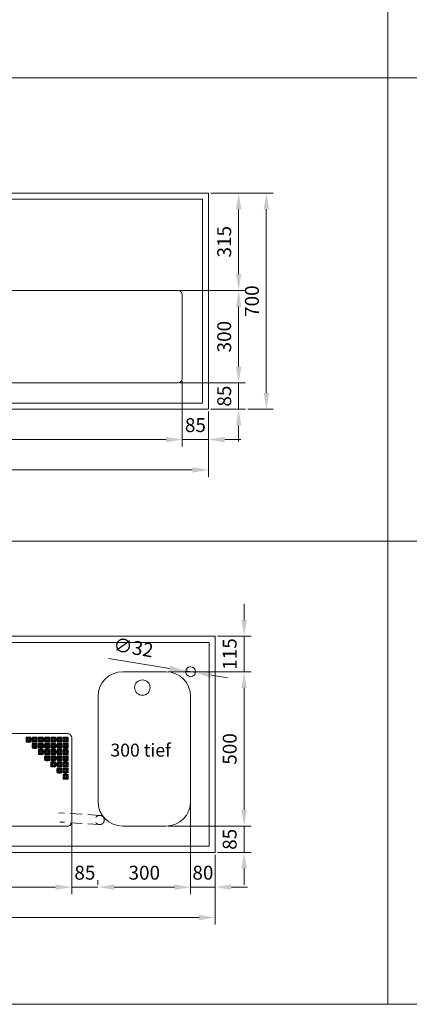
# Model space of a CAD drawing. Units: millimetres. Extents: x 1328 to 26028, y -17122 to 2394.
# Drawn here: x 10635 to 11898, y -8972 to -5784 of the extents above; entities that cross this region are included whole.
import ezdxf

# ---------------------------------------------------------------- set-up
doc = ezdxf.new("R2010")
doc.units = ezdxf.units.MM
doc.header["$LTSCALE"] = 6
doc.linetypes.add('VERDECKT', pattern=[9.525, 6.35, -3.175])
for name, color, linetype, lineweight in [('HS Bemaßung', 1, 'Continuous', 9), ('HS Volllinie', 7, 'Continuous', 20), ('HS_Verdeckt', 252, 'VERDECKT', 15), ('HS_Volllinie', 7, 'Continuous', 20), ('HS_Volllinie_W', 7, 'Continuous', 50)]:
    doc.layers.add(name, color=color, linetype=linetype, lineweight=lineweight)
doc.styles.get("Standard").update_dxf_attribs({"font": 'arial.ttf'})
doc.dimstyles.new('M 1_15', dxfattribs={"dimscale": 15, "dimtxt": 3, "dimasz": 3.5, "dimexe": 1.5, "dimexo": 0.5, "dimgap": 1.2, "dimtad": 1, "dimdec": 1, "dimtxsty": 'Standard', "dimcen": 3, "dimclrd": 256, "dimclre": 256, "dimclrt": 7, "dimadec": 1, "dimazin": 2, "dimtfac": 1, "dimtdec": 1, "dimtix": 1, "dimtmove": 0, "dimatfit": 3, "dimfxl": 0, "dimlwd": 9, "dimlwe": 9, "dimarcsym": 0})

# ---------------------------------------------------------------- blocks, each defined once
blk = doc.blocks.new('*D605')
at = {"layer": 'Defpoints', "color": 0}
for p in [(11147.4, -6960.1), (11247.4, -7045.1), (11345, -7045.1)]:
    blk.add_point(p, dxfattribs=at)
at = {"layer": 'HS Bemaßung', "lineweight": 9}
for p, q in [((11345, -6907.6), (11345, -6855.1)), ((11154.9, -6960.1), (11367.5, -6960.1)), ((11345, -6960.1), (11345, -7045.1)), ((11254.9, -7045.1), (11367.5, -7045.1)), ((11345, -7097.6), (11345, -7150.1))]:
    blk.add_line(p, q, dxfattribs=at)
at = {"layer": 'HS Bemaßung'}
for points in [[(11336.3, -6907.6), (11353.8, -6907.6), (11345, -6960.1)], [(11336.3, -7097.6), (11353.8, -7097.6), (11345, -7045.1)]]:
    blk.add_solid(points, dxfattribs=at)
at = {"layer": 'HS Bemaßung', "color": 7, "insert": (11304, -7002.6), "char_height": 45, "attachment_point": 5, "rotation": 90}
blk.add_mtext('85', dxfattribs=at)
blk = doc.blocks.new('*D606')
at = {"layer": 'Defpoints', "color": 0}
for p in [(11147.4, -6660.1), (11345, -6960.1), (11345, -6960.1)]:
    blk.add_point(p, dxfattribs=at)
at = {"layer": 'HS Bemaßung', "lineweight": 9}
for p, q in [((11154.9, -6660.1), (11367.5, -6660.1)), ((11345, -6712.6), (11345, -6907.6)), ((11337.5, -6960.1), (11322.5, -6960.1))]:
    blk.add_line(p, q, dxfattribs=at)
at = {"layer": 'HS Bemaßung'}
for points in [[(11336.3, -6712.6), (11353.8, -6712.6), (11345, -6660.1)], [(11336.3, -6907.6), (11353.8, -6907.6), (11345, -6960.1)]]:
    blk.add_solid(points, dxfattribs=at)
at = {"layer": 'HS Bemaßung', "color": 7, "insert": (11304, -6810.1), "char_height": 45, "attachment_point": 5, "rotation": 90}
blk.add_mtext('300', dxfattribs=at)
blk = doc.blocks.new('*D607')
at = {"layer": 'Defpoints', "color": 0}
for p in [(11247.4, -6345.1), (11345, -6660.1), (11345, -6660.1)]:
    blk.add_point(p, dxfattribs=at)
at = {"layer": 'HS Bemaßung', "lineweight": 9}
for p, q in [((11254.9, -6345.1), (11367.5, -6345.1)), ((11345, -6397.6), (11345, -6607.6)), ((11337.5, -6660.1), (11322.5, -6660.1))]:
    blk.add_line(p, q, dxfattribs=at)
at = {"layer": 'HS Bemaßung'}
for points in [[(11336.3, -6397.6), (11353.8, -6397.6), (11345, -6345.1)], [(11336.3, -6607.6), (11353.8, -6607.6), (11345, -6660.1)]]:
    blk.add_solid(points, dxfattribs=at)
at = {"layer": 'HS Bemaßung', "color": 7, "insert": (11304, -6502.6), "char_height": 45, "attachment_point": 5, "rotation": 90}
blk.add_mtext('315', dxfattribs=at)
blk = doc.blocks.new('*D603')
at = {"layer": 'Defpoints', "color": 0}
for p in [(11346.8, -6345.1), (11367.5, -7045.1), (11434.7, -7045.1)]:
    blk.add_point(p, dxfattribs=at)
at = {"layer": 'HS Bemaßung', "lineweight": 9}
for p, q in [((11354.3, -6345.1), (11457.2, -6345.1)), ((11434.7, -6397.6), (11434.7, -6992.6)), ((11375, -7045.1), (11457.2, -7045.1))]:
    blk.add_line(p, q, dxfattribs=at)
at = {"layer": 'HS Bemaßung'}
for points in [[(11426, -6397.6), (11443.5, -6397.6), (11434.7, -6345.1)], [(11426, -6992.6), (11443.5, -6992.6), (11434.7, -7045.1)]]:
    blk.add_solid(points, dxfattribs=at)
at = {"layer": 'HS Bemaßung', "color": 7, "insert": (11393.8, -6695.1), "char_height": 45, "attachment_point": 5, "rotation": 90}
blk.add_mtext('700', dxfattribs=at)
blk = doc.blocks.new('*D609')
at = {"layer": 'Defpoints', "color": 0}
for p in [(11162.4, -6945.1), (11247.4, -7045.1), (11247.4, -7143.3)]:
    blk.add_point(p, dxfattribs=at)
at = {"layer": 'HS Bemaßung', "lineweight": 9}
for p, q in [((11162.4, -6952.6), (11162.4, -7165.8)), ((11247.4, -7052.6), (11247.4, -7165.8)), ((11109.9, -7143.3), (11057.4, -7143.3)), ((11162.4, -7143.3), (11247.4, -7143.3)), ((11299.9, -7143.3), (11352.4, -7143.3))]:
    blk.add_line(p, q, dxfattribs=at)
at = {"layer": 'HS Bemaßung'}
for points in [[(11109.9, -7134.6), (11109.9, -7152.1), (11162.4, -7143.3)], [(11299.9, -7134.6), (11299.9, -7152.1), (11247.4, -7143.3)]]:
    blk.add_solid(points, dxfattribs=at)
at = {"layer": 'HS Bemaßung', "color": 7, "insert": (11204.9, -7102.3), "char_height": 45, "attachment_point": 5}
blk.add_mtext('85', dxfattribs=at)
blk = doc.blocks.new('*D610')
at = {"layer": 'Defpoints', "color": 0}
for p in [(9562.4, -6945.1), (11162.4, -7143.3), (11162.4, -7143.3)]:
    blk.add_point(p, dxfattribs=at)
at = {"layer": 'HS Bemaßung', "lineweight": 9}
for p, q in [((9562.4, -6952.6), (9562.4, -7165.8)), ((11162.4, -7135.8), (11162.4, -7120.8)), ((9614.9, -7143.3), (11109.9, -7143.3))]:
    blk.add_line(p, q, dxfattribs=at)
at = {"layer": 'HS Bemaßung'}
for points in [[(9614.9, -7134.6), (9614.9, -7152.1), (9562.4, -7143.3)], [(11109.9, -7134.6), (11109.9, -7152.1), (11162.4, -7143.3)]]:
    blk.add_solid(points, dxfattribs=at)
at = {"layer": 'HS Bemaßung', "color": 7, "insert": (10362.4, -7102.3), "char_height": 45, "attachment_point": 5}
blk.add_mtext('1600', dxfattribs=at)
blk = doc.blocks.new('*D617')
at = {"layer": 'Defpoints', "color": 0}
for p in [(9097.4, -7045.1), (11247.4, -7045.1), (9097.4, -7241.6)]:
    blk.add_point(p, dxfattribs=at)
at = {"layer": 'HS Bemaßung', "lineweight": 9}
for p, q in [((9097.4, -7052.6), (9097.4, -7264.1)), ((11247.4, -7052.6), (11247.4, -7264.1)), ((11194.9, -7241.6), (9149.9, -7241.6))]:
    blk.add_line(p, q, dxfattribs=at)
at = {"layer": 'HS Bemaßung'}
for points in [[(9149.9, -7232.9), (9149.9, -7250.4), (9097.4, -7241.6)], [(11194.9, -7232.9), (11194.9, -7250.4), (11247.4, -7241.6)]]:
    blk.add_solid(points, dxfattribs=at)
at = {"layer": 'HS Bemaßung', "color": 7, "insert": (10172.4, -7200.7), "char_height": 45, "attachment_point": 5}
blk.add_mtext('2150', dxfattribs=at)
blk = doc.blocks.new('*D625')
at = {"layer": 'Defpoints', "color": 0}
for p in [(10804.2, -8380.3), (9204.2, -8592.7), (9204.2, -8592.7)]:
    blk.add_point(p, dxfattribs=at)
at = {"layer": 'HS Bemaßung', "lineweight": 9}
for p, q in [((10804.2, -8387.8), (10804.2, -8615.2)), ((9204.2, -8585.2), (9204.2, -8570.2)), ((10751.7, -8592.7), (9256.7, -8592.7))]:
    blk.add_line(p, q, dxfattribs=at)
at = {"layer": 'HS Bemaßung'}
for points in [[(9256.7, -8584), (9256.7, -8601.5), (9204.2, -8592.7)], [(10751.7, -8584), (10751.7, -8601.5), (10804.2, -8592.7)]]:
    blk.add_solid(points, dxfattribs=at)
at = {"layer": 'HS Bemaßung', "color": 7, "insert": (10004.2, -8551.8), "char_height": 45, "attachment_point": 5}
blk.add_mtext('1600', dxfattribs=at)
blk = doc.blocks.new('*D626')
at = {"layer": 'Defpoints', "color": 0}
for p in [(11189.2, -8315.3), (10889.2, -8592.7), (10889.2, -8592.7)]:
    blk.add_point(p, dxfattribs=at)
at = {"layer": 'HS Bemaßung', "lineweight": 9}
for p, q in [((11189.2, -8322.8), (11189.2, -8615.2)), ((10889.2, -8585.2), (10889.2, -8570.2)), ((11136.7, -8592.7), (10941.7, -8592.7))]:
    blk.add_line(p, q, dxfattribs=at)
at = {"layer": 'HS Bemaßung'}
for points in [[(10941.7, -8584), (10941.7, -8601.5), (10889.2, -8592.7)], [(11136.7, -8584), (11136.7, -8601.5), (11189.2, -8592.7)]]:
    blk.add_solid(points, dxfattribs=at)
at = {"layer": 'HS Bemaßung', "color": 7, "insert": (11039.2, -8551.8), "char_height": 45, "attachment_point": 5}
blk.add_mtext('300', dxfattribs=at)
blk = doc.blocks.new('*D627')
at = {"layer": 'Defpoints', "color": 0}
for p in [(11269.2, -8480.3), (11189.2, -8592.6), (11189.2, -8592.7)]:
    blk.add_point(p, dxfattribs=at)
at = {"layer": 'HS Bemaßung', "lineweight": 9}
for p, q in [((11269.2, -8487.8), (11269.2, -8615.2)), ((11136.7, -8592.7), (11084.2, -8592.7)), ((11269.2, -8592.7), (11189.2, -8592.7)), ((11189.2, -8600.1), (11189.2, -8615.2)), ((11321.7, -8592.7), (11374.2, -8592.7))]:
    blk.add_line(p, q, dxfattribs=at)
at = {"layer": 'HS Bemaßung'}
for points in [[(11136.7, -8584), (11136.7, -8601.5), (11189.2, -8592.7)], [(11321.7, -8584), (11321.7, -8601.5), (11269.2, -8592.7)]]:
    blk.add_solid(points, dxfattribs=at)
at = {"layer": 'HS Bemaßung', "color": 7, "insert": (11229.2, -8551.8), "char_height": 45, "attachment_point": 5}
blk.add_mtext('80', dxfattribs=at)
blk = doc.blocks.new('*D628')
at = {"layer": 'Defpoints', "color": 0}
for p in [(11109.2, -8395.3), (11269.2, -8480.3), (11362.8, -8480.3)]:
    blk.add_point(p, dxfattribs=at)
at = {"layer": 'HS Bemaßung', "lineweight": 9}
for p, q in [((11362.8, -8342.8), (11362.8, -8290.3)), ((11116.7, -8395.3), (11385.3, -8395.3)), ((11362.8, -8395.3), (11362.8, -8480.3)), ((11276.7, -8480.3), (11385.3, -8480.3)), ((11362.8, -8532.8), (11362.8, -8585.3))]:
    blk.add_line(p, q, dxfattribs=at)
at = {"layer": 'HS Bemaßung'}
for points in [[(11354, -8342.8), (11371.5, -8342.8), (11362.8, -8395.3)], [(11354, -8532.8), (11371.5, -8532.8), (11362.8, -8480.3)]]:
    blk.add_solid(points, dxfattribs=at)
at = {"layer": 'HS Bemaßung', "color": 7, "insert": (11321.8, -8437.8), "char_height": 45, "attachment_point": 5, "rotation": 90}
blk.add_mtext('85', dxfattribs=at)
blk = doc.blocks.new('*D629')
at = {"layer": 'Defpoints', "color": 0}
for p in [(11109.2, -7895.3), (11362.8, -8395.3), (11362.8, -8395.3)]:
    blk.add_point(p, dxfattribs=at)
at = {"layer": 'HS Bemaßung', "lineweight": 9}
for p, q in [((11116.7, -7895.3), (11385.3, -7895.3)), ((11362.8, -7947.8), (11362.8, -8342.8)), ((11355.3, -8395.3), (11340.3, -8395.3))]:
    blk.add_line(p, q, dxfattribs=at)
at = {"layer": 'HS Bemaßung'}
for points in [[(11354, -7947.8), (11371.5, -7947.8), (11362.8, -7895.3)], [(11354, -8342.8), (11371.5, -8342.8), (11362.8, -8395.3)]]:
    blk.add_solid(points, dxfattribs=at)
at = {"layer": 'HS Bemaßung', "color": 7, "insert": (11321.8, -8145.3), "char_height": 45, "attachment_point": 5, "rotation": 90}
blk.add_mtext('500', dxfattribs=at)
blk = doc.blocks.new('*D630')
at = {"layer": 'Defpoints', "color": 0}
for p in [(11269.2, -7780.3), (11362.8, -7895.3), (11362.8, -7895.3)]:
    blk.add_point(p, dxfattribs=at)
at = {"layer": 'HS Bemaßung', "lineweight": 9}
for p, q in [((11362.8, -7727.8), (11362.8, -7675.3)), ((11276.7, -7780.3), (11385.3, -7780.3)), ((11362.8, -7780.3), (11362.8, -7895.3)), ((11355.3, -7895.3), (11340.3, -7895.3)), ((11362.8, -7947.8), (11362.8, -8000.3))]:
    blk.add_line(p, q, dxfattribs=at)
at = {"layer": 'HS Bemaßung'}
for points in [[(11354, -7727.8), (11371.5, -7727.8), (11362.8, -7780.3)], [(11354, -7947.8), (11371.5, -7947.8), (11362.8, -7895.3)]]:
    blk.add_solid(points, dxfattribs=at)
at = {"layer": 'HS Bemaßung', "color": 7, "insert": (11321.8, -7837.8), "char_height": 45, "attachment_point": 5, "rotation": 90}
blk.add_mtext('115', dxfattribs=at)
blk = doc.blocks.new('*D619')
at = {"layer": 'Defpoints', "color": 0}
for p in [(10804.2, -8592.7), (10804.2, -8592.7), (10889.2, -8592.7)]:
    blk.add_point(p, dxfattribs=at)
at = {"layer": 'HS Bemaßung', "lineweight": 9}
for p, q in [((10804.2, -8585.2), (10804.2, -8570.2)), ((10889.2, -8585.2), (10889.2, -8570.2)), ((10751.7, -8592.7), (10699.2, -8592.7)), ((10889.2, -8592.7), (10804.2, -8592.7)), ((10941.7, -8592.7), (10994.2, -8592.7))]:
    blk.add_line(p, q, dxfattribs=at)
at = {"layer": 'HS Bemaßung'}
for points in [[(10751.7, -8584), (10751.7, -8601.5), (10804.2, -8592.7)], [(10941.7, -8584), (10941.7, -8601.5), (10889.2, -8592.7)]]:
    blk.add_solid(points, dxfattribs=at)
at = {"layer": 'HS Bemaßung', "color": 7, "insert": (10846.7, -8551.8), "char_height": 45, "attachment_point": 5}
blk.add_mtext('85', dxfattribs=at)
blk = doc.blocks.new('*D631')
at = {"layer": 'Defpoints', "color": 0}
for p in [(11173.4, -7892.7), (11205, -7897.8)]:
    blk.add_point(p, dxfattribs=at)
at = {"layer": 'HS Bemaßung', "lineweight": 9}
for p, q in [((10922.8, -7851.9), (11121.6, -7884.3)), ((11205, -7897.8), (11173.4, -7892.7)), ((11256.8, -7906.3), (11308.6, -7914.7))]:
    blk.add_line(p, q, dxfattribs=at)
at = {"layer": 'HS Bemaßung'}
for points in [[(11123, -7875.6), (11120.2, -7892.9), (11173.4, -7892.7)], [(11258.2, -7897.6), (11255.4, -7914.9), (11205, -7897.8)]]:
    blk.add_solid(points, dxfattribs=at)
at = {"layer": 'HS Bemaßung', "color": 7, "insert": (11003.1, -7822.2), "char_height": 45, "attachment_point": 5, "rotation": 350.7562}
blk.add_mtext('∅32', dxfattribs=at)
blk = doc.blocks.new('*D620')
at = {"layer": 'Defpoints', "color": 0}
for p in [(9119.2, -8480.3), (11269.2, -8480.3), (11269.2, -8691.1)]:
    blk.add_point(p, dxfattribs=at)
at = {"layer": 'HS Bemaßung', "lineweight": 9}
for p, q in [((9119.2, -8487.8), (9119.2, -8713.6)), ((11269.2, -8487.8), (11269.2, -8713.6)), ((9171.7, -8691.1), (11216.7, -8691.1))]:
    blk.add_line(p, q, dxfattribs=at)
at = {"layer": 'HS Bemaßung'}
for points in [[(9171.7, -8682.3), (9171.7, -8699.8), (9119.2, -8691.1)], [(11216.7, -8682.3), (11216.7, -8699.8), (11269.2, -8691.1)]]:
    blk.add_solid(points, dxfattribs=at)
at = {"layer": 'HS Bemaßung', "color": 7, "insert": (10194.2, -8650.1), "char_height": 45, "attachment_point": 5}
blk.add_mtext('2150', dxfattribs=at)

msp = doc.modelspace()

# ---------------------------------------------------------------- linework, layer by layer
at = {"layer": 'HS Bemaßung'}
for p, q in [((10657.41, -8108.46), (10660.68, -8111.74)), ((10657.41, -8122.08), (10660.68, -8118.81)), ((10671.02, -8108.46), (10667.75, -8111.74)), ((10671.02, -8122.08), (10667.75, -8118.81)), ((10677.41, -8108.46), (10680.68, -8111.74)), ((10677.41, -8122.08), (10680.68, -8118.81)), ((10677.41, -8128.46), (10680.68, -8131.74)), ((10691.02, -8108.46), (10687.75, -8111.74)), ((10691.02, -8122.08), (10687.75, -8118.81)), ((10691.02, -8128.46), (10687.75, -8131.74)), ((10697.41, -8108.46), (10700.68, -8111.74)), ((10697.41, -8122.08), (10700.68, -8118.81)), ((10697.41, -8128.46), (10700.68, -8131.74)), ((10711.02, -8108.46), (10707.75, -8111.74)), ((10711.02, -8122.08), (10707.75, -8118.81)), ((10711.02, -8128.46), (10707.75, -8131.74)), ((10717.41, -8108.46), (10720.68, -8111.74)), ((10717.41, -8122.08), (10720.68, -8118.81)), ((10717.41, -8128.46), (10720.68, -8131.74)), ((10731.02, -8108.46), (10727.75, -8111.74)), ((10731.02, -8122.08), (10727.75, -8118.81)), ((10731.02, -8128.46), (10727.75, -8131.74)), ((10737.41, -8108.46), (10740.68, -8111.74)), ((10737.41, -8122.08), (10740.68, -8118.81)), ((10737.41, -8128.46), (10740.68, -8131.74)), ((10751.02, -8108.46), (10747.75, -8111.74)), ((10751.02, -8122.08), (10747.75, -8118.81)), ((10751.02, -8128.46), (10747.75, -8131.74)), ((10757.41, -8108.46), (10760.68, -8111.74)), ((10757.41, -8122.08), (10760.68, -8118.81)), ((10757.41, -8128.46), (10760.68, -8131.74)), ((10771.02, -8108.46), (10767.75, -8111.74)), ((10771.02, -8122.08), (10767.75, -8118.81)), ((10771.02, -8128.46), (10767.75, -8131.74)), ((10777.41, -8108.46), (10780.68, -8111.74)), ((10777.41, -8122.08), (10780.68, -8118.81)), ((10777.41, -8128.46), (10780.68, -8131.74)), ((10791.02, -8108.46), (10787.75, -8111.74)), ((10791.02, -8122.08), (10787.75, -8118.81)), ((10791.02, -8128.46), (10787.75, -8131.74)), ((10677.41, -8142.08), (10680.68, -8138.81)), ((10691.02, -8142.08), (10687.75, -8138.81)), ((10697.41, -8142.08), (10700.68, -8138.81)), ((10697.41, -8148.46), (10700.68, -8151.74)), ((10697.41, -8162.08), (10700.68, -8158.81)), ((10711.02, -8142.08), (10707.75, -8138.81)), ((10711.02, -8148.46), (10707.75, -8151.74)), ((10711.02, -8162.08), (10707.75, -8158.81)), ((10717.41, -8142.08), (10720.68, -8138.81)), ((10717.41, -8148.46), (10720.68, -8151.74)), ((10717.41, -8162.08), (10720.68, -8158.81)), ((10731.02, -8142.08), (10727.75, -8138.81)), ((10731.02, -8148.46), (10727.75, -8151.74)), ((10731.02, -8162.08), (10727.75, -8158.81)), ((10737.41, -8142.08), (10740.68, -8138.81)), ((10737.41, -8148.46), (10740.68, -8151.74)), ((10737.41, -8162.08), (10740.68, -8158.81)), ((10751.02, -8142.08), (10747.75, -8138.81)), ((10751.02, -8148.46), (10747.75, -8151.74)), ((10751.02, -8162.08), (10747.75, -8158.81)), ((10757.41, -8142.08), (10760.68, -8138.81)), ((10757.41, -8148.46), (10760.68, -8151.74)), ((10757.41, -8162.08), (10760.68, -8158.81)), ((10771.02, -8142.08), (10767.75, -8138.81)), ((10771.02, -8148.46), (10767.75, -8151.74)), ((10771.02, -8162.08), (10767.75, -8158.81)), ((10777.41, -8142.08), (10780.68, -8138.81)), ((10777.41, -8148.46), (10780.68, -8151.74)), ((10777.41, -8162.08), (10780.68, -8158.81)), ((10791.02, -8142.08), (10787.75, -8138.81)), ((10791.02, -8148.46), (10787.75, -8151.74)), ((10791.02, -8162.08), (10787.75, -8158.81)), ((10717.41, -8168.46), (10720.68, -8171.74)), ((10717.41, -8182.08), (10720.68, -8178.81)), ((10731.02, -8168.46), (10727.75, -8171.74)), ((10731.02, -8182.08), (10727.75, -8178.81)), ((10737.41, -8168.46), (10740.68, -8171.74)), ((10737.41, -8182.08), (10740.68, -8178.81)), ((10737.41, -8188.46), (10740.68, -8191.74)), ((10751.02, -8168.46), (10747.75, -8171.74)), ((10751.02, -8182.08), (10747.75, -8178.81)), ((10751.02, -8188.46), (10747.75, -8191.74)), ((10757.41, -8168.46), (10760.68, -8171.74)), ((10757.41, -8182.08), (10760.68, -8178.81)), ((10757.41, -8188.46), (10760.68, -8191.74)), ((10771.02, -8168.46), (10767.75, -8171.74)), ((10771.02, -8182.08), (10767.75, -8178.81)), ((10771.02, -8188.46), (10767.75, -8191.74)), ((10777.41, -8168.46), (10780.68, -8171.74)), ((10777.41, -8182.08), (10780.68, -8178.81)), ((10777.41, -8188.46), (10780.68, -8191.74)), ((10791.02, -8168.46), (10787.75, -8171.74)), ((10791.02, -8182.08), (10787.75, -8178.81)), ((10791.02, -8188.46), (10787.75, -8191.74)), ((10737.41, -8202.08), (10740.68, -8198.81)), ((10751.02, -8202.08), (10747.75, -8198.81)), ((10757.41, -8202.08), (10760.68, -8198.81)), ((10757.41, -8208.46), (10760.68, -8211.74)), ((10757.41, -8222.08), (10760.68, -8218.81)), ((10771.02, -8202.08), (10767.75, -8198.81)), ((10771.02, -8208.46), (10767.75, -8211.74)), ((10771.02, -8222.08), (10767.75, -8218.81)), ((10777.41, -8202.08), (10780.68, -8198.81)), ((10777.41, -8208.46), (10780.68, -8211.74)), ((10777.41, -8222.08), (10780.68, -8218.81)), ((10791.02, -8202.08), (10787.75, -8198.81)), ((10791.02, -8208.46), (10787.75, -8211.74)), ((10791.02, -8222.08), (10787.75, -8218.81)), ((10777.41, -8228.46), (10780.68, -8231.74)), ((10777.41, -8242.08), (10780.68, -8238.81)), ((10791.02, -8228.46), (10787.75, -8231.74)), ((10791.02, -8242.08), (10787.75, -8238.81))]:
    msp.add_line(p, q, dxfattribs=at)
for centre, radius, start, end in [((10716.02, -8115.27), 60, 173.37573, 186.62427), ((10657.41, -8108.46), 1, 96.62427, 173.37573), ((10657.41, -8122.08), 1, 186.62427, 263.37573), ((10664.22, -8167.07), 60, 83.37573, 96.62427), ((10664.22, -8063.47), 60, 263.37573, 276.62427), ((10671.02, -8108.46), 1, 6.62427, 83.37573), ((10671.02, -8122.08), 1, 276.62427, 353.37573), ((10612.42, -8115.27), 60, 353.37573, 6.62427), ((10736.02, -8115.27), 60, 173.37573, 186.62427), ((10736.02, -8135.27), 60, 173.37573, 186.62427), ((10677.41, -8108.46), 1, 96.62427, 173.37573), ((10677.41, -8122.08), 1, 186.62427, 263.37573), ((10677.41, -8128.46), 1, 96.62427, 173.37573), ((10684.22, -8167.07), 60, 83.37573, 96.62427), ((10684.22, -8063.47), 60, 263.37573, 276.62427), ((10684.22, -8187.07), 60, 83.37573, 96.62427), ((10691.02, -8108.46), 1, 6.62427, 83.37573), ((10691.02, -8122.08), 1, 276.62427, 353.37573), ((10691.02, -8128.46), 1, 6.62427, 83.37573), ((10632.42, -8115.27), 60, 353.37573, 6.62427), ((10632.42, -8135.27), 60, 353.37573, 6.62427), ((10756.02, -8115.27), 60, 173.37573, 186.62427), ((10756.02, -8135.27), 60, 173.37573, 186.62427), ((10697.41, -8108.46), 1, 96.62427, 173.37573), ((10697.41, -8122.08), 1, 186.62427, 263.37573), ((10697.41, -8128.46), 1, 96.62427, 173.37573), ((10704.22, -8167.07), 60, 83.37573, 96.62427), ((10704.22, -8063.47), 60, 263.37573, 276.62427), ((10704.22, -8187.07), 60, 83.37573, 96.62427), ((10711.02, -8108.46), 1, 6.62427, 83.37573), ((10711.02, -8122.08), 1, 276.62427, 353.37573), ((10711.02, -8128.46), 1, 6.62427, 83.37573), ((10652.42, -8115.27), 60, 353.37573, 6.62427), ((10652.42, -8135.27), 60, 353.37573, 6.62427), ((10776.02, -8115.27), 60, 173.37573, 186.62427), ((10776.02, -8135.27), 60, 173.37573, 186.62427), ((10717.41, -8108.46), 1, 96.62427, 173.37573), ((10717.41, -8122.08), 1, 186.62427, 263.37573), ((10717.41, -8128.46), 1, 96.62427, 173.37573), ((10724.22, -8167.07), 60, 83.37573, 96.62427), ((10724.22, -8063.47), 60, 263.37573, 276.62427), ((10724.22, -8187.07), 60, 83.37573, 96.62427), ((10731.02, -8108.46), 1, 6.62427, 83.37573), ((10731.02, -8122.08), 1, 276.62427, 353.37573), ((10731.02, -8128.46), 1, 6.62427, 83.37573), ((10672.42, -8115.27), 60, 353.37573, 6.62427), ((10672.42, -8135.27), 60, 353.37573, 6.62427), ((10796.02, -8115.27), 60, 173.37573, 186.62427), ((10796.02, -8135.27), 60, 173.37573, 186.62427), ((10737.41, -8108.46), 1, 96.62427, 173.37573), ((10737.41, -8122.08), 1, 186.62427, 263.37573), ((10737.41, -8128.46), 1, 96.62427, 173.37573), ((10744.22, -8167.07), 60, 83.37573, 96.62427), ((10744.22, -8063.47), 60, 263.37573, 276.62427), ((10744.22, -8187.07), 60, 83.37573, 96.62427), ((10751.02, -8108.46), 1, 6.62427, 83.37573), ((10751.02, -8122.08), 1, 276.62427, 353.37573), ((10751.02, -8128.46), 1, 6.62427, 83.37573), ((10692.42, -8115.27), 60, 353.37573, 6.62427), ((10692.42, -8135.27), 60, 353.37573, 6.62427), ((10816.02, -8115.27), 60, 173.37573, 186.62427), ((10816.02, -8135.27), 60, 173.37573, 186.62427), ((10757.41, -8108.46), 1, 96.62427, 173.37573), ((10757.41, -8122.08), 1, 186.62427, 263.37573), ((10757.41, -8128.46), 1, 96.62427, 173.37573), ((10764.22, -8167.07), 60, 83.37573, 96.62427), ((10764.22, -8063.47), 60, 263.37573, 276.62427), ((10764.22, -8187.07), 60, 83.37573, 96.62427), ((10771.02, -8108.46), 1, 6.62427, 83.37573), ((10771.02, -8122.08), 1, 276.62427, 353.37573), ((10771.02, -8128.46), 1, 6.62427, 83.37573), ((10712.42, -8115.27), 60, 353.37573, 6.62427), ((10712.42, -8135.27), 60, 353.37573, 6.62427), ((10836.02, -8115.27), 60, 173.37573, 186.62427), ((10836.02, -8135.27), 60, 173.37573, 186.62427), ((10777.41, -8108.46), 1, 96.62427, 173.37573), ((10777.41, -8122.08), 1, 186.62427, 263.37573), ((10777.41, -8128.46), 1, 96.62427, 173.37573), ((10784.22, -8167.07), 60, 83.37573, 96.62427), ((10784.22, -8063.47), 60, 263.37573, 276.62427), ((10784.22, -8187.07), 60, 83.37573, 96.62427), ((10791.02, -8108.46), 1, 6.62427, 83.37573), ((10791.02, -8122.08), 1, 276.62427, 353.37573), ((10791.02, -8128.46), 1, 6.62427, 83.37573), ((10732.42, -8115.27), 60, 353.37573, 6.62427), ((10732.42, -8135.27), 60, 353.37573, 6.62427), ((10677.41, -8142.08), 1, 186.62427, 263.37573), ((10684.22, -8083.47), 60, 263.37573, 276.62427), ((10691.02, -8142.08), 1, 276.62427, 353.37573), ((10756.02, -8155.27), 60, 173.37573, 186.62427), ((10697.41, -8142.08), 1, 186.62427, 263.37573), ((10697.41, -8148.46), 1, 96.62427, 173.37573), ((10697.41, -8162.08), 1, 186.62427, 263.37573), ((10704.22, -8083.47), 60, 263.37573, 276.62427), ((10704.22, -8207.07), 60, 83.37573, 96.62427), ((10711.02, -8142.08), 1, 276.62427, 353.37573), ((10711.02, -8148.46), 1, 6.62427, 83.37573), ((10711.02, -8162.08), 1, 276.62427, 353.37573), ((10652.42, -8155.27), 60, 353.37573, 6.62427), ((10776.02, -8155.27), 60, 173.37573, 186.62427), ((10717.41, -8142.08), 1, 186.62427, 263.37573), ((10717.41, -8148.46), 1, 96.62427, 173.37573), ((10717.41, -8162.08), 1, 186.62427, 263.37573), ((10724.22, -8083.47), 60, 263.37573, 276.62427), ((10724.22, -8207.07), 60, 83.37573, 96.62427), ((10731.02, -8142.08), 1, 276.62427, 353.37573), ((10731.02, -8148.46), 1, 6.62427, 83.37573), ((10731.02, -8162.08), 1, 276.62427, 353.37573), ((10672.42, -8155.27), 60, 353.37573, 6.62427), ((10796.02, -8155.27), 60, 173.37573, 186.62427), ((10737.41, -8142.08), 1, 186.62427, 263.37573), ((10737.41, -8148.46), 1, 96.62427, 173.37573), ((10737.41, -8162.08), 1, 186.62427, 263.37573), ((10744.22, -8083.47), 60, 263.37573, 276.62427), ((10744.22, -8207.07), 60, 83.37573, 96.62427), ((10751.02, -8142.08), 1, 276.62427, 353.37573), ((10751.02, -8148.46), 1, 6.62427, 83.37573), ((10751.02, -8162.08), 1, 276.62427, 353.37573), ((10692.42, -8155.27), 60, 353.37573, 6.62427), ((10816.02, -8155.27), 60, 173.37573, 186.62427), ((10757.41, -8142.08), 1, 186.62427, 263.37573), ((10757.41, -8148.46), 1, 96.62427, 173.37573), ((10757.41, -8162.08), 1, 186.62427, 263.37573), ((10764.22, -8083.47), 60, 263.37573, 276.62427), ((10764.22, -8207.07), 60, 83.37573, 96.62427), ((10771.02, -8142.08), 1, 276.62427, 353.37573), ((10771.02, -8148.46), 1, 6.62427, 83.37573), ((10771.02, -8162.08), 1, 276.62427, 353.37573), ((10712.42, -8155.27), 60, 353.37573, 6.62427), ((10836.02, -8155.27), 60, 173.37573, 186.62427), ((10777.41, -8142.08), 1, 186.62427, 263.37573), ((10777.41, -8148.46), 1, 96.62427, 173.37573), ((10777.41, -8162.08), 1, 186.62427, 263.37573), ((10784.22, -8083.47), 60, 263.37573, 276.62427), ((10784.22, -8207.07), 60, 83.37573, 96.62427), ((10791.02, -8142.08), 1, 276.62427, 353.37573), ((10791.02, -8148.46), 1, 6.62427, 83.37573), ((10791.02, -8162.08), 1, 276.62427, 353.37573), ((10732.42, -8155.27), 60, 353.37573, 6.62427), ((10704.22, -8103.47), 60, 263.37573, 276.62427), ((10776.02, -8175.27), 60, 173.37573, 186.62427), ((10717.41, -8168.46), 1, 96.62427, 173.37573), ((10717.41, -8182.08), 1, 186.62427, 263.37573), ((10724.22, -8103.47), 60, 263.37573, 276.62427), ((10724.22, -8227.07), 60, 83.37573, 96.62427), ((10724.22, -8123.47), 60, 263.37573, 276.62427), ((10731.02, -8168.46), 1, 6.62427, 83.37573), ((10731.02, -8182.08), 1, 276.62427, 353.37573), ((10672.42, -8175.27), 60, 353.37573, 6.62427), ((10796.02, -8175.27), 60, 173.37573, 186.62427), ((10796.02, -8195.27), 60, 173.37573, 186.62427), ((10737.41, -8168.46), 1, 96.62427, 173.37573), ((10737.41, -8182.08), 1, 186.62427, 263.37573), ((10737.41, -8188.46), 1, 96.62427, 173.37573), ((10744.22, -8103.47), 60, 263.37573, 276.62427), ((10744.22, -8227.07), 60, 83.37573, 96.62427), ((10744.22, -8123.47), 60, 263.37573, 276.62427), ((10744.22, -8247.07), 60, 83.37573, 96.62427), ((10751.02, -8168.46), 1, 6.62427, 83.37573), ((10751.02, -8182.08), 1, 276.62427, 353.37573), ((10751.02, -8188.46), 1, 6.62427, 83.37573), ((10692.42, -8175.27), 60, 353.37573, 6.62427), ((10692.42, -8195.27), 60, 353.37573, 6.62427), ((10816.02, -8175.27), 60, 173.37573, 186.62427), ((10816.02, -8195.27), 60, 173.37573, 186.62427), ((10757.41, -8168.46), 1, 96.62427, 173.37573), ((10757.41, -8182.08), 1, 186.62427, 263.37573), ((10757.41, -8188.46), 1, 96.62427, 173.37573), ((10764.22, -8103.47), 60, 263.37573, 276.62427), ((10764.22, -8227.07), 60, 83.37573, 96.62427), ((10764.22, -8123.47), 60, 263.37573, 276.62427), ((10764.22, -8247.07), 60, 83.37573, 96.62427), ((10771.02, -8168.46), 1, 6.62427, 83.37573), ((10771.02, -8182.08), 1, 276.62427, 353.37573), ((10771.02, -8188.46), 1, 6.62427, 83.37573), ((10712.42, -8175.27), 60, 353.37573, 6.62427), ((10712.42, -8195.27), 60, 353.37573, 6.62427), ((10836.02, -8175.27), 60, 173.37573, 186.62427), ((10836.02, -8195.27), 60, 173.37573, 186.62427), ((10777.41, -8168.46), 1, 96.62427, 173.37573), ((10777.41, -8182.08), 1, 186.62427, 263.37573), ((10777.41, -8188.46), 1, 96.62427, 173.37573), ((10784.22, -8103.47), 60, 263.37573, 276.62427), ((10784.22, -8227.07), 60, 83.37573, 96.62427), ((10784.22, -8123.47), 60, 263.37573, 276.62427), ((10784.22, -8247.07), 60, 83.37573, 96.62427), ((10791.02, -8168.46), 1, 6.62427, 83.37573), ((10791.02, -8182.08), 1, 276.62427, 353.37573), ((10791.02, -8188.46), 1, 6.62427, 83.37573), ((10732.42, -8175.27), 60, 353.37573, 6.62427), ((10732.42, -8195.27), 60, 353.37573, 6.62427), ((10737.41, -8202.08), 1, 186.62427, 263.37573), ((10744.22, -8143.47), 60, 263.37573, 276.62427), ((10751.02, -8202.08), 1, 276.62427, 353.37573), ((10816.02, -8215.27), 60, 173.37573, 186.62427), ((10757.41, -8202.08), 1, 186.62427, 263.37573), ((10757.41, -8208.46), 1, 96.62427, 173.37573), ((10757.41, -8222.08), 1, 186.62427, 263.37573), ((10764.22, -8143.47), 60, 263.37573, 276.62427), ((10764.22, -8267.07), 60, 83.37573, 96.62427), ((10764.22, -8163.47), 60, 263.37573, 276.62427), ((10771.02, -8202.08), 1, 276.62427, 353.37573), ((10771.02, -8208.46), 1, 6.62427, 83.37573), ((10771.02, -8222.08), 1, 276.62427, 353.37573), ((10712.42, -8215.27), 60, 353.37573, 6.62427), ((10836.02, -8215.27), 60, 173.37573, 186.62427), ((10777.41, -8202.08), 1, 186.62427, 263.37573), ((10777.41, -8208.46), 1, 96.62427, 173.37573), ((10777.41, -8222.08), 1, 186.62427, 263.37573), ((10784.22, -8143.47), 60, 263.37573, 276.62427), ((10784.22, -8267.07), 60, 83.37573, 96.62427), ((10784.22, -8163.47), 60, 263.37573, 276.62427), ((10791.02, -8202.08), 1, 276.62427, 353.37573), ((10791.02, -8208.46), 1, 6.62427, 83.37573), ((10791.02, -8222.08), 1, 276.62427, 353.37573), ((10732.42, -8215.27), 60, 353.37573, 6.62427), ((10836.02, -8235.27), 60, 173.37573, 186.62427), ((10777.41, -8228.46), 1, 96.62427, 173.37573), ((10777.41, -8242.08), 1, 186.62427, 263.37573), ((10784.22, -8287.07), 60, 83.37573, 96.62427), ((10784.22, -8183.47), 60, 263.37573, 276.62427), ((10791.02, -8228.46), 1, 6.62427, 83.37573), ((10791.02, -8242.08), 1, 276.62427, 353.37573), ((10732.42, -8235.27), 60, 353.37573, 6.62427)]:
    msp.add_arc(centre, radius, start, end, dxfattribs=at)
at = {"layer": 'HS Volllinie'}
for points in [[(8328.03, -5972.18), (11828.03, -5972.18), (11828.03, -5755.56), (8328.03, -5755.56)], [(11828.03, -5972.18), (15328.03, -5972.18), (15328.03, -5755.56), (11828.03, -5755.56)], [(8328.03, -7472.18), (11828.03, -7472.18), (11828.03, -5972.18), (8328.03, -5972.18)], [(11828.03, -7472.18), (15328.03, -7472.18), (15328.03, -5972.18), (11828.03, -5972.18)], [(8328.03, -8972.18), (11828.03, -8972.18), (11828.03, -7472.18), (8328.03, -7472.18)], [(11828.03, -8972.18), (15328.03, -8972.18), (15328.03, -7472.18), (11828.03, -7472.18)]]:
    msp.add_lwpolyline(points, close=True, dxfattribs=at)
msp.add_circle((11189.22, -7895.27), 16, dxfattribs=at)
at = {"layer": 'HS_Verdeckt'}
for p, q in [((10894.49, -8360.24), (10762.18, -8351.88)), ((10894.49, -8390.24), (10765.2, -8381.88))]:
    msp.add_line(p, q, dxfattribs=at)
msp.add_circle((10894.49, -8375.24), 15, dxfattribs=at)
at = {"layer": 'HS_Volllinie'}
for p, q in [((9097.41, -6345.08), (11247.41, -6345.08)), ((11247.41, -6345.08), (11247.41, -7045.08)), ((9117.41, -6365.08), (11227.41, -6365.08)), ((11227.41, -6365.08), (11227.41, -7025.08)), ((11247.41, -7045.08), (9097.41, -7045.08)), ((9117.41, -7025.08), (11227.41, -7025.08)), ((11269.22, -7780.27), (9119.22, -7780.27)), ((11249.22, -7800.27), (9139.22, -7800.27)), ((11249.22, -7800.27), (11249.22, -8460.27)), ((11269.22, -8480.27), (11269.22, -7780.27)), ((10969.22, -7895.27), (11109.22, -7895.27)), ((10889.22, -8315.27), (10889.22, -7975.27)), ((11189.22, -7975.27), (11189.22, -8315.27)), ((11109.22, -8395.27), (10969.22, -8395.27)), ((9119.22, -8480.27), (11269.22, -8480.27)), ((11249.22, -8460.27), (9139.22, -8460.27))]:
    msp.add_line(p, q, dxfattribs=at)
for points in [[(9577.41, -6960.08), (11147.41, -6960.08, 0.4142136), (11162.41, -6945.08), (11162.41, -6675.08, 0.4142136), (11147.41, -6660.08), (9577.41, -6660.08, 0.4142136), (9562.41, -6675.08), (9562.41, -6945.08, 0.4142136)], [(10789.22, -8395.27), (9219.22, -8395.27, -0.4142136), (9204.22, -8380.27), (9204.22, -8110.27, -0.4142136), (9219.22, -8095.27), (10789.22, -8095.27, -0.4142136), (10804.22, -8110.27), (10804.22, -8380.27, -0.4142136)]]:
    msp.add_lwpolyline(points, format="xyb", close=True, dxfattribs=at)
msp.add_circle((11032.97, -7946.47), 25, dxfattribs=at)
for centre, start, end in [((10969.22, -7975.27), 90, 180), ((11109.22, -7975.27), 0, 90), ((10969.22, -8315.27), 180, 270), ((11109.22, -8315.27), 270, 0)]:
    msp.add_arc(centre, 80, start, end, dxfattribs=at)
at = {"layer": 'HS_Volllinie_W'}
for centre in [(10664.22, -8115.27), (10684.22, -8115.27), (10684.22, -8135.27), (10704.22, -8115.27), (10704.22, -8135.27), (10724.22, -8115.27), (10724.22, -8135.27), (10744.22, -8115.27), (10744.22, -8135.27), (10764.22, -8115.27), (10764.22, -8135.27), (10784.22, -8115.27), (10784.22, -8135.27), (10704.22, -8155.27), (10724.22, -8155.27), (10744.22, -8155.27), (10764.22, -8155.27), (10784.22, -8155.27), (10724.22, -8175.27), (10744.22, -8175.27), (10744.22, -8195.27), (10764.22, -8175.27), (10764.22, -8195.27), (10784.22, -8175.27), (10784.22, -8195.27), (10764.22, -8215.27), (10784.22, -8215.27), (10784.22, -8235.27)]:
    msp.add_circle(centre, 5, dxfattribs=at)

# ---------------------------------------------------------------- texts
at = {"layer": 'HS Bemaßung', "insert": (11125.22, -8128.08), "char_height": 42, "attachment_point": 3}
msp.add_mtext_dynamic_manual_height_columns('300 tief', width=781.6234, gutter_width=300, heights=[0], dxfattribs=at)

# ---------------------------------------------------------------- dimensions: what is measured, and where the dimension line sits
at = {"layer": 'HS Bemaßung'}
for base, p1, p2, angle, picture, middle in [((11345.01, -6660.08), (11247.41, -6345.08), (11345.01, -6660.08), 90, '*D607', (11304.02, -6502.58)), ((11434.75, -7045.08), (11346.82, -6345.08), (11367.51, -7045.08), 90, '*D603', (11393.77, -6695.08)), ((11345.01, -6960.08), (11147.41, -6660.08), (11345.01, -6960.08), 90, '*D606', (11304.02, -6810.08)), ((11345.01, -7045.08), (11147.41, -6960.08), (11247.41, -7045.08), 90, '*D605', (11304.04, -7002.58)), ((11162.41, -7143.3), (9562.41, -6945.08), (11162.41, -7143.3), 180, '*D610', (10362.41, -7102.33)), ((11247.41, -7143.3), (11162.41, -6945.08), (11247.41, -7045.08), 180, '*D609', (11204.91, -7102.33)), ((11362.8, -7895.27), (11269.22, -7780.27), (11362.8, -7895.27), 90, '*D630', (11321.82, -7837.77)), ((11362.8, -8395.27), (11109.22, -7895.27), (11362.8, -8395.27), 90, '*D629', (11321.82, -8145.27)), ((11362.8, -8480.27), (11109.22, -8395.27), (11269.22, -8480.27), 90, '*D628', (11321.82, -8437.77)), ((11269.22, -8691.09), (9119.22, -8480.27), (11269.22, -8480.27), 180, '*D620', (10194.22, -8650.11))]:
    dim = msp.add_linear_dim(base=base, p1=p1, p2=p2, angle=angle, dimstyle='M 1_15', dxfattribs=at)
    dim.commit()
    dim.dimension.update_dxf_attribs({"geometry": picture, "text_midpoint": middle})
for base, p1, p2, picture, middle in [((9097.41, -7241.65), (11247.41, -7045.08), (9097.41, -7045.08), '*D617', (10172.41, -7200.67)), ((10889.22, -8592.75), (11189.22, -8315.27), (10889.22, -8592.75), '*D626', (11039.22, -8551.75)), ((9204.22, -8592.75), (10804.22, -8380.27), (9204.22, -8592.75), '*D625', (10004.22, -8551.77)), ((11189.22, -8592.75), (11269.22, -8480.27), (11189.22, -8592.64), '*D627', (11229.22, -8551.77)), ((10804.22, -8592.75), (10889.22, -8592.75), (10804.22, -8592.75), '*D619', (10846.72, -8551.77))]:
    dim = msp.add_linear_dim(base=base, p1=p1, p2=p2, dimstyle='M 1_15', dxfattribs=at)
    dim.commit()
    dim.dimension.update_dxf_attribs({"geometry": picture, "text_midpoint": middle})
dim = msp.add_diameter_dim_2p(p1=(11205.01, -7897.84), p2=(11173.43, -7892.7), dimstyle='M 1_15', dxfattribs=at)
dim.commit()
dim.dimension.update_dxf_attribs({"geometry": '*D631', "text_midpoint": (11003.06, -7822.18)})

doc.saveas('drawing.dxf')
